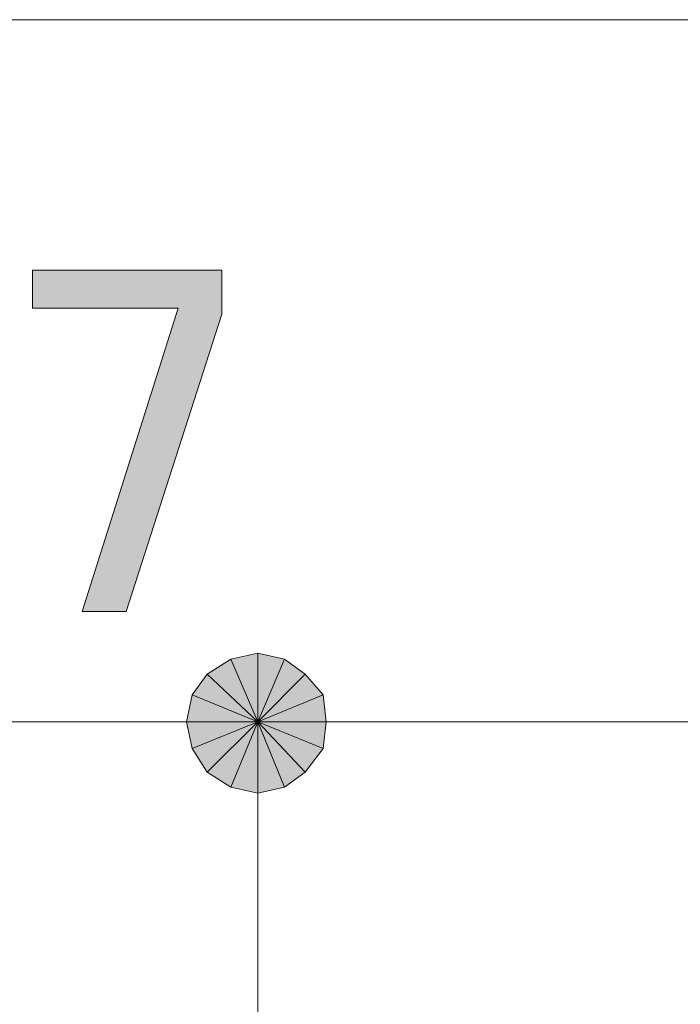
# Model space of a CAD drawing. Units: millimetres. Extents: x 0 to 419, y 63 to 359.
# Drawn here: x 333 to 338, y 283 to 290 of the extents above; entities that cross this region are included whole.
import ezdxf

# ---------------------------------------------------------------- set-up
doc = ezdxf.new("R2010")
doc.units = ezdxf.units.MM
doc.header["$MEASUREMENT"] = 0
doc.layers.add('レイヤー 1', color=7, linetype='Continuous', lineweight=0)

# ---------------------------------------------------------------- blocks, each defined once
blk = doc.blocks.new('Block_15')
at = {"layer": 'レイヤー 1', "true_color": 0x000000, "transparency": 33554687}
h = blk.add_hatch(color=18, dxfattribs=at)
h.dxf.hatch_style = 2
edge = h.paths.add_edge_path()
edge.add_spline(control_points=[(333.5766, 288.4731), (333.5766, 288.4731), (334.926, 288.4731), (334.926, 288.4731), (334.926, 288.4731), (334.926, 288.1605), (334.926, 288.1605), (334.926, 288.1605), (334.2444, 286.0442), (334.2444, 286.0442), (334.2444, 286.0442), (333.9318, 286.0442), (333.9318, 286.0442), (333.9318, 286.0442), (334.6137, 288.2032), (334.6137, 288.2032), (334.6137, 288.2032), (333.5766, 288.2032), (333.5766, 288.2032), (333.5766, 288.2032), (333.5766, 288.4731), (333.5766, 288.4731)], knot_values=[0, 0, 0, 0, 1, 1, 1, 2, 2, 2, 3, 3, 3, 4, 4, 4, 5, 5, 5, 6, 6, 6, 7, 7, 7, 7], degree=3, periodic=0)
edge = h.paths.add_edge_path()
edge.add_spline(control_points=[(331.6451, 287.4077), (331.6451, 287.8243), (331.7397, 288.1274), (331.9291, 288.3168), (332.0614, 288.4494), (332.2272, 288.5158), (332.4262, 288.5158), (332.6251, 288.5158), (332.7906, 288.4494), (332.9232, 288.3168), (333.1127, 288.1274), (333.2076, 287.8243), (333.2076, 287.4077), (333.2076, 287.4077), (333.2076, 287.1237), (333.2076, 287.1237), (333.2076, 286.7166), (333.1127, 286.4182), (332.9232, 286.2291), (332.7906, 286.0961), (332.6251, 286.0301), (332.4262, 286.0301), (332.2272, 286.0301), (332.0614, 286.0961), (331.9291, 286.2291), (331.7397, 286.4182), (331.6451, 286.7166), (331.6451, 287.1237), (331.6451, 287.1237), (331.6451, 287.4077), (331.6451, 287.4077)], knot_values=[0, 0, 0, 0, 1, 1, 1, 2, 2, 2, 3, 3, 3, 4, 4, 4, 5, 5, 5, 6, 6, 6, 7, 7, 7, 8, 8, 8, 9, 9, 9, 10, 10, 10, 10], degree=3, periodic=0)
edge = h.paths.add_edge_path()
edge.add_spline(control_points=[(332.4262, 288.2459), (332.3313, 288.2459), (332.2463, 288.2078), (332.1704, 288.1323), (332.0473, 288.0092), (331.9859, 287.7771), (331.9859, 287.4363), (331.9859, 287.4363), (331.9859, 287.1096), (331.9859, 287.1096), (331.9859, 286.778), (332.0519, 286.5462), (332.1849, 286.4136), (332.2604, 286.3377), (332.3408, 286.3), (332.4262, 286.3), (332.5207, 286.3), (332.6061, 286.3377), (332.6819, 286.4136), (332.8047, 286.5363), (332.8664, 286.7688), (332.8664, 287.1096), (332.8664, 287.1096), (332.8664, 287.4363), (332.8664, 287.4363), (332.8664, 287.7771), (332.8047, 288.0092), (332.6819, 288.1323), (332.6061, 288.2078), (332.5207, 288.2459), (332.4262, 288.2459)], knot_values=[0, 0, 0, 0, 1, 1, 1, 2, 2, 2, 3, 3, 3, 4, 4, 4, 5, 5, 5, 6, 6, 6, 7, 7, 7, 8, 8, 8, 9, 9, 9, 10, 10, 10, 10], degree=3, periodic=0)
edge.add_line((332.4262, 288.2459), (332.4262, 288.2459))
edge = h.paths.add_edge_path()
edge.add_spline(control_points=[(330.5229, 288.2318), (330.608, 288.3168), (330.6552, 288.4114), (330.6648, 288.5158), (330.6648, 288.5158), (330.8351, 288.5158), (330.8351, 288.5158), (330.8351, 288.5158), (330.8351, 286.0583), (330.8351, 286.0583), (330.8351, 286.0583), (330.5085, 286.0583), (330.5085, 286.0583), (330.5085, 286.0583), (330.5085, 287.9475), (330.5085, 287.9475), (330.5085, 287.9475), (330.0823, 287.9475), (330.0823, 287.9475), (330.0823, 287.9475), (330.0823, 288.1182), (330.0823, 288.1182), (330.0823, 288.1182), (330.2104, 288.1182), (330.2104, 288.1182), (330.3427, 288.1182), (330.4467, 288.1559), (330.5229, 288.2318)], knot_values=[0, 0, 0, 0, 1, 1, 1, 2, 2, 2, 3, 3, 3, 4, 4, 4, 5, 5, 5, 6, 6, 6, 7, 7, 7, 8, 8, 8, 9, 9, 9, 9], degree=3, periodic=0)
edge.add_line((330.5229, 288.2318), (330.5229, 288.2318))
h = blk.add_hatch(color=18, dxfattribs=at)
h.dxf.hatch_style = 2
edge = h.paths.add_edge_path()
edge.add_spline(control_points=[(335.1812, 285.7476), (335.1812, 285.7476), (334.9907, 285.7053), (334.9907, 285.7053), (334.9907, 285.7053), (335.1812, 285.2608), (335.1812, 285.2608), (335.1812, 285.2608), (335.1812, 285.7476), (335.1812, 285.7476)], knot_values=[0, 0, 0, 0, 1, 1, 1, 2, 2, 2, 3, 3, 3, 3], degree=3, periodic=0)
edge = h.paths.add_edge_path()
edge.add_spline(control_points=[(334.9907, 285.7053), (334.9907, 285.7053), (335.1812, 285.2608), (335.1812, 285.2608), (335.1812, 285.2608), (334.8213, 285.5994), (334.8213, 285.5994), (334.8213, 285.5994), (334.9907, 285.7053), (334.9907, 285.7053)], knot_values=[0, 0, 0, 0, 1, 1, 1, 2, 2, 2, 3, 3, 3, 3], degree=3, periodic=0)
edge = h.paths.add_edge_path()
edge.add_spline(control_points=[(335.1812, 285.2608), (335.1812, 285.2608), (334.8213, 285.5994), (334.8213, 285.5994), (334.8213, 285.5994), (334.7155, 285.4513), (334.7155, 285.4513), (334.7155, 285.4513), (335.1812, 285.2608), (335.1812, 285.2608)], knot_values=[0, 0, 0, 0, 1, 1, 1, 2, 2, 2, 3, 3, 3, 3], degree=3, periodic=0)
h = blk.add_hatch(color=18, dxfattribs=at)
h.dxf.hatch_style = 2
edge = h.paths.add_edge_path()
edge.add_spline(control_points=[(335.3717, 285.7053), (335.3717, 285.7053), (335.1812, 285.7476), (335.1812, 285.7476), (335.1812, 285.7476), (335.1812, 285.2608), (335.1812, 285.2608), (335.1812, 285.2608), (335.3717, 285.7053), (335.3717, 285.7053)], knot_values=[0, 0, 0, 0, 1, 1, 1, 2, 2, 2, 3, 3, 3, 3], degree=3, periodic=0)
edge = h.paths.add_edge_path()
edge.add_spline(control_points=[(335.1812, 285.7476), (335.1812, 285.7476), (335.1812, 285.2608), (335.1812, 285.2608), (335.1812, 285.2608), (334.9907, 285.7053), (334.9907, 285.7053), (334.9907, 285.7053), (335.1812, 285.7476), (335.1812, 285.7476)], knot_values=[0, 0, 0, 0, 1, 1, 1, 2, 2, 2, 3, 3, 3, 3], degree=3, periodic=0)
edge = h.paths.add_edge_path()
edge.add_spline(control_points=[(335.1812, 285.2608), (335.1812, 285.2608), (334.9907, 285.7053), (334.9907, 285.7053), (334.9907, 285.7053), (334.8213, 285.5994), (334.8213, 285.5994), (334.8213, 285.5994), (335.1812, 285.2608), (335.1812, 285.2608)], knot_values=[0, 0, 0, 0, 1, 1, 1, 2, 2, 2, 3, 3, 3, 3], degree=3, periodic=0)
h = blk.add_hatch(color=18, dxfattribs=at)
h.dxf.hatch_style = 2
edge = h.paths.add_edge_path()
edge.add_spline(control_points=[(335.6468, 285.4513), (335.6468, 285.4513), (335.5198, 285.5995), (335.5198, 285.5995), (335.5198, 285.5995), (335.1812, 285.2608), (335.1812, 285.2608), (335.1812, 285.2608), (335.6468, 285.4513), (335.6468, 285.4513)], knot_values=[0, 0, 0, 0, 1, 1, 1, 2, 2, 2, 3, 3, 3, 3], degree=3, periodic=0)
edge = h.paths.add_edge_path()
edge.add_spline(control_points=[(335.5198, 285.5995), (335.5198, 285.5995), (335.1812, 285.2608), (335.1812, 285.2608), (335.1812, 285.2608), (335.3717, 285.7053), (335.3717, 285.7053), (335.3717, 285.7053), (335.5198, 285.5995), (335.5198, 285.5995)], knot_values=[0, 0, 0, 0, 1, 1, 1, 2, 2, 2, 3, 3, 3, 3], degree=3, periodic=0)
edge = h.paths.add_edge_path()
edge.add_spline(control_points=[(335.1812, 285.2608), (335.1812, 285.2608), (335.3717, 285.7053), (335.3717, 285.7053), (335.3717, 285.7053), (335.1812, 285.7476), (335.1812, 285.7476), (335.1812, 285.7476), (335.1812, 285.2608), (335.1812, 285.2608)], knot_values=[0, 0, 0, 0, 1, 1, 1, 2, 2, 2, 3, 3, 3, 3], degree=3, periodic=0)
h = blk.add_hatch(color=18, dxfattribs=at)
h.dxf.hatch_style = 2
edge = h.paths.add_edge_path()
edge.add_spline(control_points=[(335.668, 285.2608), (335.668, 285.2608), (335.6468, 285.4513), (335.6468, 285.4513), (335.6468, 285.4513), (335.1812, 285.2608), (335.1812, 285.2608), (335.1812, 285.2608), (335.668, 285.2608), (335.668, 285.2608)], knot_values=[0, 0, 0, 0, 1, 1, 1, 2, 2, 2, 3, 3, 3, 3], degree=3, periodic=0)
edge = h.paths.add_edge_path()
edge.add_spline(control_points=[(335.6468, 285.4513), (335.6468, 285.4513), (335.1812, 285.2608), (335.1812, 285.2608), (335.1812, 285.2608), (335.5198, 285.5994), (335.5198, 285.5994), (335.5198, 285.5994), (335.6468, 285.4513), (335.6468, 285.4513)], knot_values=[0, 0, 0, 0, 1, 1, 1, 2, 2, 2, 3, 3, 3, 3], degree=3, periodic=0)
edge = h.paths.add_edge_path()
edge.add_spline(control_points=[(335.1812, 285.2608), (335.1812, 285.2608), (335.5198, 285.5994), (335.5198, 285.5994), (335.5198, 285.5994), (335.3717, 285.7053), (335.3717, 285.7053), (335.3717, 285.7053), (335.1812, 285.2608), (335.1812, 285.2608)], knot_values=[0, 0, 0, 0, 1, 1, 1, 2, 2, 2, 3, 3, 3, 3], degree=3, periodic=0)
h = blk.add_hatch(color=18, dxfattribs=at)
h.dxf.hatch_style = 2
edge = h.paths.add_edge_path()
edge.add_spline(control_points=[(334.8213, 285.5995), (334.8213, 285.5995), (334.7155, 285.4513), (334.7155, 285.4513), (334.7155, 285.4513), (335.1812, 285.2608), (335.1812, 285.2608), (335.1812, 285.2608), (334.8213, 285.5995), (334.8213, 285.5995)], knot_values=[0, 0, 0, 0, 1, 1, 1, 2, 2, 2, 3, 3, 3, 3], degree=3, periodic=0)
edge = h.paths.add_edge_path()
edge.add_spline(control_points=[(334.7155, 285.4513), (334.7155, 285.4513), (335.1812, 285.2608), (335.1812, 285.2608), (335.1812, 285.2608), (334.6732, 285.2608), (334.6732, 285.2608), (334.6732, 285.2608), (334.7155, 285.4513), (334.7155, 285.4513)], knot_values=[0, 0, 0, 0, 1, 1, 1, 2, 2, 2, 3, 3, 3, 3], degree=3, periodic=0)
edge = h.paths.add_edge_path()
edge.add_spline(control_points=[(335.1812, 285.2608), (335.1812, 285.2608), (334.6732, 285.2608), (334.6732, 285.2608), (334.6732, 285.2608), (334.7155, 285.0703), (334.7155, 285.0703), (334.7155, 285.0703), (335.1812, 285.2608), (335.1812, 285.2608)], knot_values=[0, 0, 0, 0, 1, 1, 1, 2, 2, 2, 3, 3, 3, 3], degree=3, periodic=0)
h = blk.add_hatch(color=18, dxfattribs=at)
h.dxf.hatch_style = 2
h.paths.add_polyline_path([(334.7155, 285.4513), (334.6732, 285.2608), (335.1812, 285.2608)])
h = blk.add_hatch(color=18, dxfattribs=at)
h.dxf.hatch_style = 2
edge = h.paths.add_edge_path()
edge.add_spline(control_points=[(335.5198, 284.901), (335.5198, 284.901), (335.6468, 285.0703), (335.6468, 285.0703), (335.6468, 285.0703), (335.1812, 285.2608), (335.1812, 285.2608), (335.1812, 285.2608), (335.5198, 284.901), (335.5198, 284.901)], knot_values=[0, 0, 0, 0, 1, 1, 1, 2, 2, 2, 3, 3, 3, 3], degree=3, periodic=0)
edge = h.paths.add_edge_path()
edge.add_spline(control_points=[(335.6468, 285.0703), (335.6468, 285.0703), (335.1812, 285.2608), (335.1812, 285.2608), (335.1812, 285.2608), (335.668, 285.2608), (335.668, 285.2608), (335.668, 285.2608), (335.6468, 285.0703), (335.6468, 285.0703)], knot_values=[0, 0, 0, 0, 1, 1, 1, 2, 2, 2, 3, 3, 3, 3], degree=3, periodic=0)
edge = h.paths.add_edge_path()
edge.add_spline(control_points=[(335.1812, 285.2608), (335.1812, 285.2608), (335.668, 285.2608), (335.668, 285.2608), (335.668, 285.2608), (335.6468, 285.4513), (335.6468, 285.4513), (335.6468, 285.4513), (335.1812, 285.2608), (335.1812, 285.2608)], knot_values=[0, 0, 0, 0, 1, 1, 1, 2, 2, 2, 3, 3, 3, 3], degree=3, periodic=0)
h = blk.add_hatch(color=18, dxfattribs=at)
h.dxf.hatch_style = 2
edge = h.paths.add_edge_path()
edge.add_spline(control_points=[(334.6732, 285.2608), (334.6732, 285.2608), (334.7155, 285.0703), (334.7155, 285.0703), (334.7155, 285.0703), (335.1812, 285.2608), (335.1812, 285.2608), (335.1812, 285.2608), (334.6732, 285.2608), (334.6732, 285.2608)], knot_values=[0, 0, 0, 0, 1, 1, 1, 2, 2, 2, 3, 3, 3, 3], degree=3, periodic=0)
edge = h.paths.add_edge_path()
edge.add_spline(control_points=[(334.7155, 285.0703), (334.7155, 285.0703), (335.1812, 285.2608), (335.1812, 285.2608), (335.1812, 285.2608), (334.8213, 284.901), (334.8213, 284.901), (334.8213, 284.901), (334.7155, 285.0703), (334.7155, 285.0703)], knot_values=[0, 0, 0, 0, 1, 1, 1, 2, 2, 2, 3, 3, 3, 3], degree=3, periodic=0)
edge = h.paths.add_edge_path()
edge.add_spline(control_points=[(335.1812, 285.2608), (335.1812, 285.2608), (334.8213, 284.901), (334.8213, 284.901), (334.8213, 284.901), (334.9907, 284.7951), (334.9907, 284.7951), (334.9907, 284.7951), (335.1812, 285.2608), (335.1812, 285.2608)], knot_values=[0, 0, 0, 0, 1, 1, 1, 2, 2, 2, 3, 3, 3, 3], degree=3, periodic=0)
h = blk.add_hatch(color=18, dxfattribs=at)
h.dxf.hatch_style = 2
edge = h.paths.add_edge_path()
edge.add_spline(control_points=[(334.7155, 285.0703), (334.7155, 285.0703), (334.8213, 284.901), (334.8213, 284.901), (334.8213, 284.901), (335.1812, 285.2608), (335.1812, 285.2608), (335.1812, 285.2608), (334.7155, 285.0703), (334.7155, 285.0703)], knot_values=[0, 0, 0, 0, 1, 1, 1, 2, 2, 2, 3, 3, 3, 3], degree=3, periodic=0)
edge = h.paths.add_edge_path()
edge.add_spline(control_points=[(334.8213, 284.901), (334.8213, 284.901), (335.1812, 285.2608), (335.1812, 285.2608), (335.1812, 285.2608), (334.9907, 284.7951), (334.9907, 284.7951), (334.9907, 284.7951), (334.8213, 284.901), (334.8213, 284.901)], knot_values=[0, 0, 0, 0, 1, 1, 1, 2, 2, 2, 3, 3, 3, 3], degree=3, periodic=0)
edge = h.paths.add_edge_path()
edge.add_spline(control_points=[(335.1812, 285.2608), (335.1812, 285.2608), (334.9907, 284.7951), (334.9907, 284.7951), (334.9907, 284.7951), (335.1812, 284.7528), (335.1812, 284.7528), (335.1812, 284.7528), (335.1812, 285.2608), (335.1812, 285.2608)], knot_values=[0, 0, 0, 0, 1, 1, 1, 2, 2, 2, 3, 3, 3, 3], degree=3, periodic=0)
h = blk.add_hatch(color=18, dxfattribs=at)
h.dxf.hatch_style = 2
edge = h.paths.add_edge_path()
edge.add_spline(control_points=[(334.9907, 284.7951), (334.9907, 284.7951), (335.1812, 284.7528), (335.1812, 284.7528), (335.1812, 284.7528), (335.1812, 285.2608), (335.1812, 285.2608), (335.1812, 285.2608), (334.9907, 284.7951), (334.9907, 284.7951)], knot_values=[0, 0, 0, 0, 1, 1, 1, 2, 2, 2, 3, 3, 3, 3], degree=3, periodic=0)
edge = h.paths.add_edge_path()
edge.add_spline(control_points=[(335.1812, 284.7528), (335.1812, 284.7528), (335.1812, 285.2608), (335.1812, 285.2608), (335.1812, 285.2608), (335.3717, 284.7951), (335.3717, 284.7951), (335.3717, 284.7951), (335.1812, 284.7528), (335.1812, 284.7528)], knot_values=[0, 0, 0, 0, 1, 1, 1, 2, 2, 2, 3, 3, 3, 3], degree=3, periodic=0)
edge = h.paths.add_edge_path()
edge.add_spline(control_points=[(335.1812, 285.2608), (335.1812, 285.2608), (335.3717, 284.7951), (335.3717, 284.7951), (335.3717, 284.7951), (335.5198, 284.901), (335.5198, 284.901), (335.5198, 284.901), (335.1812, 285.2608), (335.1812, 285.2608)], knot_values=[0, 0, 0, 0, 1, 1, 1, 2, 2, 2, 3, 3, 3, 3], degree=3, periodic=0)
h = blk.add_hatch(color=18, dxfattribs=at)
h.dxf.hatch_style = 2
edge = h.paths.add_edge_path()
edge.add_spline(control_points=[(335.1812, 284.7528), (335.1812, 284.7528), (335.3717, 284.7951), (335.3717, 284.7951), (335.3717, 284.7951), (335.1812, 285.2608), (335.1812, 285.2608), (335.1812, 285.2608), (335.1812, 284.7528), (335.1812, 284.7528)], knot_values=[0, 0, 0, 0, 1, 1, 1, 2, 2, 2, 3, 3, 3, 3], degree=3, periodic=0)
edge = h.paths.add_edge_path()
edge.add_spline(control_points=[(335.3717, 284.7951), (335.3717, 284.7951), (335.1812, 285.2608), (335.1812, 285.2608), (335.1812, 285.2608), (335.5198, 284.901), (335.5198, 284.901), (335.5198, 284.901), (335.3717, 284.7951), (335.3717, 284.7951)], knot_values=[0, 0, 0, 0, 1, 1, 1, 2, 2, 2, 3, 3, 3, 3], degree=3, periodic=0)
edge = h.paths.add_edge_path()
edge.add_spline(control_points=[(335.1812, 285.2608), (335.1812, 285.2608), (335.5198, 284.901), (335.5198, 284.901), (335.5198, 284.901), (335.6468, 285.0703), (335.6468, 285.0703), (335.6468, 285.0703), (335.1812, 285.2608), (335.1812, 285.2608)], knot_values=[0, 0, 0, 0, 1, 1, 1, 2, 2, 2, 3, 3, 3, 3], degree=3, periodic=0)
h = blk.add_hatch(color=18, dxfattribs=at)
h.dxf.hatch_style = 2
h.paths.add_polyline_path([(335.6468, 285.0703), (335.668, 285.2608), (335.1812, 285.2608)])
at = {"layer": 'レイヤー 1', "color": 18, "lineweight": 15, "true_color": 0x000000}
for p, q in [((327.667, 290.2561), (370.9317, 290.2561)), ((334.1652, 285.2608), (330.8208, 285.2608)), ((334.6732, 285.2608), (334.1652, 285.2608)), ((335.1812, 276.2438), (335.1812, 285.2608)), ((335.1812, 276.2438), (335.1812, 285.2608)), ((335.668, 285.2608), (336.176, 285.2608)), ((336.176, 285.2608), (370.9317, 285.2608))]:
    blk.add_line(p, q, dxfattribs=at)
at = {"layer": 'レイヤー 1'}
for points in [[(334.7155, 285.4513), (334.6732, 285.2608), (335.1812, 285.2608)], [(335.6468, 285.0703), (335.668, 285.2608), (335.1812, 285.2608)]]:
    blk.add_lwpolyline(points, close=True, dxfattribs=at)
at = {"layer": 'レイヤー 1', "color": 18, "lineweight": 0, "true_color": 0x000000}
for points in [[(334.7155, 285.4513), (334.6732, 285.2608), (335.1812, 285.2608)], [(335.6468, 285.0703), (335.668, 285.2608), (335.1812, 285.2608)]]:
    blk.add_lwpolyline(points, close=True, dxfattribs=at)
at = {"layer": 'レイヤー 1'}
for points, knots in [([(333.5766, 288.4731), (333.5766, 288.4731), (334.926, 288.4731), (334.926, 288.4731), (334.926, 288.4731), (334.926, 288.1605), (334.926, 288.1605), (334.926, 288.1605), (334.2444, 286.0442), (334.2444, 286.0442), (334.2444, 286.0442), (333.9318, 286.0442), (333.9318, 286.0442), (333.9318, 286.0442), (334.6137, 288.2032), (334.6137, 288.2032), (334.6137, 288.2032), (333.5766, 288.2032), (333.5766, 288.2032), (333.5766, 288.2032), (333.5766, 288.4731), (333.5766, 288.4731)], [0, 0, 0, 0, 1, 1, 1, 2, 2, 2, 3, 3, 3, 4, 4, 4, 5, 5, 5, 6, 6, 6, 7, 7, 7, 7]), ([(335.1812, 285.7476), (335.1812, 285.7476), (334.9907, 285.7053), (334.9907, 285.7053), (334.9907, 285.7053), (335.1812, 285.2608), (335.1812, 285.2608), (335.1812, 285.2608), (335.1812, 285.7476), (335.1812, 285.7476)], [0, 0, 0, 0, 1, 1, 1, 2, 2, 2, 3, 3, 3, 3]), ([(335.1812, 285.7476), (335.1812, 285.7476), (335.1812, 285.2608), (335.1812, 285.2608), (335.1812, 285.2608), (334.9907, 285.7053), (334.9907, 285.7053), (334.9907, 285.7053), (335.1812, 285.7476), (335.1812, 285.7476)], [0, 0, 0, 0, 1, 1, 1, 2, 2, 2, 3, 3, 3, 3]), ([(335.1812, 285.2608), (335.1812, 285.2608), (335.3717, 285.7053), (335.3717, 285.7053), (335.3717, 285.7053), (335.1812, 285.7476), (335.1812, 285.7476), (335.1812, 285.7476), (335.1812, 285.2608), (335.1812, 285.2608)], [0, 0, 0, 0, 1, 1, 1, 2, 2, 2, 3, 3, 3, 3]), ([(335.3717, 285.7053), (335.3717, 285.7053), (335.1812, 285.7476), (335.1812, 285.7476), (335.1812, 285.7476), (335.1812, 285.2608), (335.1812, 285.2608), (335.1812, 285.2608), (335.3717, 285.7053), (335.3717, 285.7053)], [0, 0, 0, 0, 1, 1, 1, 2, 2, 2, 3, 3, 3, 3]), ([(334.9907, 285.7053), (334.9907, 285.7053), (335.1812, 285.2608), (335.1812, 285.2608), (335.1812, 285.2608), (334.8213, 285.5994), (334.8213, 285.5994), (334.8213, 285.5994), (334.9907, 285.7053), (334.9907, 285.7053)], [0, 0, 0, 0, 1, 1, 1, 2, 2, 2, 3, 3, 3, 3]), ([(335.1812, 285.2608), (335.1812, 285.2608), (334.9907, 285.7053), (334.9907, 285.7053), (334.9907, 285.7053), (334.8213, 285.5994), (334.8213, 285.5994), (334.8213, 285.5994), (335.1812, 285.2608), (335.1812, 285.2608)], [0, 0, 0, 0, 1, 1, 1, 2, 2, 2, 3, 3, 3, 3]), ([(335.5198, 285.5995), (335.5198, 285.5995), (335.1812, 285.2608), (335.1812, 285.2608), (335.1812, 285.2608), (335.3717, 285.7053), (335.3717, 285.7053), (335.3717, 285.7053), (335.5198, 285.5995), (335.5198, 285.5995)], [0, 0, 0, 0, 1, 1, 1, 2, 2, 2, 3, 3, 3, 3]), ([(335.1812, 285.2608), (335.1812, 285.2608), (335.5198, 285.5994), (335.5198, 285.5994), (335.5198, 285.5994), (335.3717, 285.7053), (335.3717, 285.7053), (335.3717, 285.7053), (335.1812, 285.2608), (335.1812, 285.2608)], [0, 0, 0, 0, 1, 1, 1, 2, 2, 2, 3, 3, 3, 3]), ([(334.8213, 285.5995), (334.8213, 285.5995), (334.7155, 285.4513), (334.7155, 285.4513), (334.7155, 285.4513), (335.1812, 285.2608), (335.1812, 285.2608), (335.1812, 285.2608), (334.8213, 285.5995), (334.8213, 285.5995)], [0, 0, 0, 0, 1, 1, 1, 2, 2, 2, 3, 3, 3, 3]), ([(335.1812, 285.2608), (335.1812, 285.2608), (334.8213, 285.5994), (334.8213, 285.5994), (334.8213, 285.5994), (334.7155, 285.4513), (334.7155, 285.4513), (334.7155, 285.4513), (335.1812, 285.2608), (335.1812, 285.2608)], [0, 0, 0, 0, 1, 1, 1, 2, 2, 2, 3, 3, 3, 3]), ([(335.6468, 285.4513), (335.6468, 285.4513), (335.5198, 285.5995), (335.5198, 285.5995), (335.5198, 285.5995), (335.1812, 285.2608), (335.1812, 285.2608), (335.1812, 285.2608), (335.6468, 285.4513), (335.6468, 285.4513)], [0, 0, 0, 0, 1, 1, 1, 2, 2, 2, 3, 3, 3, 3]), ([(335.6468, 285.4513), (335.6468, 285.4513), (335.1812, 285.2608), (335.1812, 285.2608), (335.1812, 285.2608), (335.5198, 285.5994), (335.5198, 285.5994), (335.5198, 285.5994), (335.6468, 285.4513), (335.6468, 285.4513)], [0, 0, 0, 0, 1, 1, 1, 2, 2, 2, 3, 3, 3, 3]), ([(334.7155, 285.4513), (334.7155, 285.4513), (335.1812, 285.2608), (335.1812, 285.2608), (335.1812, 285.2608), (334.6732, 285.2608), (334.6732, 285.2608), (334.6732, 285.2608), (334.7155, 285.4513), (334.7155, 285.4513)], [0, 0, 0, 0, 1, 1, 1, 2, 2, 2, 3, 3, 3, 3]), ([(335.1812, 285.2608), (335.1812, 285.2608), (335.668, 285.2608), (335.668, 285.2608), (335.668, 285.2608), (335.6468, 285.4513), (335.6468, 285.4513), (335.6468, 285.4513), (335.1812, 285.2608), (335.1812, 285.2608)], [0, 0, 0, 0, 1, 1, 1, 2, 2, 2, 3, 3, 3, 3]), ([(335.668, 285.2608), (335.668, 285.2608), (335.6468, 285.4513), (335.6468, 285.4513), (335.6468, 285.4513), (335.1812, 285.2608), (335.1812, 285.2608), (335.1812, 285.2608), (335.668, 285.2608), (335.668, 285.2608)], [0, 0, 0, 0, 1, 1, 1, 2, 2, 2, 3, 3, 3, 3]), ([(334.6732, 285.2608), (334.6732, 285.2608), (334.7155, 285.0703), (334.7155, 285.0703), (334.7155, 285.0703), (335.1812, 285.2608), (335.1812, 285.2608), (335.1812, 285.2608), (334.6732, 285.2608), (334.6732, 285.2608)], [0, 0, 0, 0, 1, 1, 1, 2, 2, 2, 3, 3, 3, 3]), ([(335.1812, 285.2608), (335.1812, 285.2608), (334.6732, 285.2608), (334.6732, 285.2608), (334.6732, 285.2608), (334.7155, 285.0703), (334.7155, 285.0703), (334.7155, 285.0703), (335.1812, 285.2608), (335.1812, 285.2608)], [0, 0, 0, 0, 1, 1, 1, 2, 2, 2, 3, 3, 3, 3]), ([(334.7155, 285.0703), (334.7155, 285.0703), (335.1812, 285.2608), (335.1812, 285.2608), (335.1812, 285.2608), (334.8213, 284.901), (334.8213, 284.901), (334.8213, 284.901), (334.7155, 285.0703), (334.7155, 285.0703)], [0, 0, 0, 0, 1, 1, 1, 2, 2, 2, 3, 3, 3, 3]), ([(334.7155, 285.0703), (334.7155, 285.0703), (334.8213, 284.901), (334.8213, 284.901), (334.8213, 284.901), (335.1812, 285.2608), (335.1812, 285.2608), (335.1812, 285.2608), (334.7155, 285.0703), (334.7155, 285.0703)], [0, 0, 0, 0, 1, 1, 1, 2, 2, 2, 3, 3, 3, 3]), ([(335.1812, 285.2608), (335.1812, 285.2608), (334.8213, 284.901), (334.8213, 284.901), (334.8213, 284.901), (334.9907, 284.7951), (334.9907, 284.7951), (334.9907, 284.7951), (335.1812, 285.2608), (335.1812, 285.2608)], [0, 0, 0, 0, 1, 1, 1, 2, 2, 2, 3, 3, 3, 3]), ([(334.8213, 284.901), (334.8213, 284.901), (335.1812, 285.2608), (335.1812, 285.2608), (335.1812, 285.2608), (334.9907, 284.7951), (334.9907, 284.7951), (334.9907, 284.7951), (334.8213, 284.901), (334.8213, 284.901)], [0, 0, 0, 0, 1, 1, 1, 2, 2, 2, 3, 3, 3, 3]), ([(334.9907, 284.7951), (334.9907, 284.7951), (335.1812, 284.7528), (335.1812, 284.7528), (335.1812, 284.7528), (335.1812, 285.2608), (335.1812, 285.2608), (335.1812, 285.2608), (334.9907, 284.7951), (334.9907, 284.7951)], [0, 0, 0, 0, 1, 1, 1, 2, 2, 2, 3, 3, 3, 3]), ([(335.1812, 285.2608), (335.1812, 285.2608), (334.9907, 284.7951), (334.9907, 284.7951), (334.9907, 284.7951), (335.1812, 284.7528), (335.1812, 284.7528), (335.1812, 284.7528), (335.1812, 285.2608), (335.1812, 285.2608)], [0, 0, 0, 0, 1, 1, 1, 2, 2, 2, 3, 3, 3, 3]), ([(335.1812, 284.7528), (335.1812, 284.7528), (335.1812, 285.2608), (335.1812, 285.2608), (335.1812, 285.2608), (335.3717, 284.7951), (335.3717, 284.7951), (335.3717, 284.7951), (335.1812, 284.7528), (335.1812, 284.7528)], [0, 0, 0, 0, 1, 1, 1, 2, 2, 2, 3, 3, 3, 3]), ([(335.1812, 285.2608), (335.1812, 285.2608), (335.3717, 284.7951), (335.3717, 284.7951), (335.3717, 284.7951), (335.5198, 284.901), (335.5198, 284.901), (335.5198, 284.901), (335.1812, 285.2608), (335.1812, 285.2608)], [0, 0, 0, 0, 1, 1, 1, 2, 2, 2, 3, 3, 3, 3]), ([(335.5198, 284.901), (335.5198, 284.901), (335.6468, 285.0703), (335.6468, 285.0703), (335.6468, 285.0703), (335.1812, 285.2608), (335.1812, 285.2608), (335.1812, 285.2608), (335.5198, 284.901), (335.5198, 284.901)], [0, 0, 0, 0, 1, 1, 1, 2, 2, 2, 3, 3, 3, 3]), ([(335.6468, 285.0703), (335.6468, 285.0703), (335.1812, 285.2608), (335.1812, 285.2608), (335.1812, 285.2608), (335.668, 285.2608), (335.668, 285.2608), (335.668, 285.2608), (335.6468, 285.0703), (335.6468, 285.0703)], [0, 0, 0, 0, 1, 1, 1, 2, 2, 2, 3, 3, 3, 3]), ([(335.1812, 284.7528), (335.1812, 284.7528), (335.3717, 284.7951), (335.3717, 284.7951), (335.3717, 284.7951), (335.1812, 285.2608), (335.1812, 285.2608), (335.1812, 285.2608), (335.1812, 284.7528), (335.1812, 284.7528)], [0, 0, 0, 0, 1, 1, 1, 2, 2, 2, 3, 3, 3, 3]), ([(335.3717, 284.7951), (335.3717, 284.7951), (335.1812, 285.2608), (335.1812, 285.2608), (335.1812, 285.2608), (335.5198, 284.901), (335.5198, 284.901), (335.5198, 284.901), (335.3717, 284.7951), (335.3717, 284.7951)], [0, 0, 0, 0, 1, 1, 1, 2, 2, 2, 3, 3, 3, 3]), ([(335.1812, 285.2608), (335.1812, 285.2608), (335.5198, 284.901), (335.5198, 284.901), (335.5198, 284.901), (335.6468, 285.0703), (335.6468, 285.0703), (335.6468, 285.0703), (335.1812, 285.2608), (335.1812, 285.2608)], [0, 0, 0, 0, 1, 1, 1, 2, 2, 2, 3, 3, 3, 3])]:
    blk.add_open_spline(points, degree=3, knots=knots, dxfattribs=at)
at = {"layer": 'レイヤー 1', "color": 18, "lineweight": 0, "true_color": 0x000000}
for points in [[(335.1812, 285.7476), (335.1812, 285.7476), (334.9907, 285.7053), (334.9907, 285.7053), (334.9907, 285.7053), (335.1812, 285.2608), (335.1812, 285.2608), (335.1812, 285.2608), (335.1812, 285.7476), (335.1812, 285.7476)], [(335.1812, 285.7476), (335.1812, 285.7476), (335.1812, 285.2608), (335.1812, 285.2608), (335.1812, 285.2608), (334.9907, 285.7053), (334.9907, 285.7053), (334.9907, 285.7053), (335.1812, 285.7476), (335.1812, 285.7476)], [(335.1812, 285.2608), (335.1812, 285.2608), (335.3717, 285.7053), (335.3717, 285.7053), (335.3717, 285.7053), (335.1812, 285.7476), (335.1812, 285.7476), (335.1812, 285.7476), (335.1812, 285.2608), (335.1812, 285.2608)], [(335.3717, 285.7053), (335.3717, 285.7053), (335.1812, 285.7476), (335.1812, 285.7476), (335.1812, 285.7476), (335.1812, 285.2608), (335.1812, 285.2608), (335.1812, 285.2608), (335.3717, 285.7053), (335.3717, 285.7053)], [(334.9907, 285.7053), (334.9907, 285.7053), (335.1812, 285.2608), (335.1812, 285.2608), (335.1812, 285.2608), (334.8213, 285.5994), (334.8213, 285.5994), (334.8213, 285.5994), (334.9907, 285.7053), (334.9907, 285.7053)], [(335.1812, 285.2608), (335.1812, 285.2608), (334.9907, 285.7053), (334.9907, 285.7053), (334.9907, 285.7053), (334.8213, 285.5994), (334.8213, 285.5994), (334.8213, 285.5994), (335.1812, 285.2608), (335.1812, 285.2608)], [(335.5198, 285.5995), (335.5198, 285.5995), (335.1812, 285.2608), (335.1812, 285.2608), (335.1812, 285.2608), (335.3717, 285.7053), (335.3717, 285.7053), (335.3717, 285.7053), (335.5198, 285.5995), (335.5198, 285.5995)], [(335.1812, 285.2608), (335.1812, 285.2608), (335.5198, 285.5994), (335.5198, 285.5994), (335.5198, 285.5994), (335.3717, 285.7053), (335.3717, 285.7053), (335.3717, 285.7053), (335.1812, 285.2608), (335.1812, 285.2608)], [(334.8213, 285.5995), (334.8213, 285.5995), (334.7155, 285.4513), (334.7155, 285.4513), (334.7155, 285.4513), (335.1812, 285.2608), (335.1812, 285.2608), (335.1812, 285.2608), (334.8213, 285.5995), (334.8213, 285.5995)], [(335.1812, 285.2608), (335.1812, 285.2608), (334.8213, 285.5994), (334.8213, 285.5994), (334.8213, 285.5994), (334.7155, 285.4513), (334.7155, 285.4513), (334.7155, 285.4513), (335.1812, 285.2608), (335.1812, 285.2608)], [(335.6468, 285.4513), (335.6468, 285.4513), (335.5198, 285.5995), (335.5198, 285.5995), (335.5198, 285.5995), (335.1812, 285.2608), (335.1812, 285.2608), (335.1812, 285.2608), (335.6468, 285.4513), (335.6468, 285.4513)], [(335.6468, 285.4513), (335.6468, 285.4513), (335.1812, 285.2608), (335.1812, 285.2608), (335.1812, 285.2608), (335.5198, 285.5994), (335.5198, 285.5994), (335.5198, 285.5994), (335.6468, 285.4513), (335.6468, 285.4513)], [(334.7155, 285.4513), (334.7155, 285.4513), (335.1812, 285.2608), (335.1812, 285.2608), (335.1812, 285.2608), (334.6732, 285.2608), (334.6732, 285.2608), (334.6732, 285.2608), (334.7155, 285.4513), (334.7155, 285.4513)], [(335.1812, 285.2608), (335.1812, 285.2608), (335.668, 285.2608), (335.668, 285.2608), (335.668, 285.2608), (335.6468, 285.4513), (335.6468, 285.4513), (335.6468, 285.4513), (335.1812, 285.2608), (335.1812, 285.2608)], [(335.668, 285.2608), (335.668, 285.2608), (335.6468, 285.4513), (335.6468, 285.4513), (335.6468, 285.4513), (335.1812, 285.2608), (335.1812, 285.2608), (335.1812, 285.2608), (335.668, 285.2608), (335.668, 285.2608)], [(334.6732, 285.2608), (334.6732, 285.2608), (334.7155, 285.0703), (334.7155, 285.0703), (334.7155, 285.0703), (335.1812, 285.2608), (335.1812, 285.2608), (335.1812, 285.2608), (334.6732, 285.2608), (334.6732, 285.2608)], [(335.1812, 285.2608), (335.1812, 285.2608), (334.6732, 285.2608), (334.6732, 285.2608), (334.6732, 285.2608), (334.7155, 285.0703), (334.7155, 285.0703), (334.7155, 285.0703), (335.1812, 285.2608), (335.1812, 285.2608)], [(334.7155, 285.0703), (334.7155, 285.0703), (335.1812, 285.2608), (335.1812, 285.2608), (335.1812, 285.2608), (334.8213, 284.901), (334.8213, 284.901), (334.8213, 284.901), (334.7155, 285.0703), (334.7155, 285.0703)], [(334.7155, 285.0703), (334.7155, 285.0703), (334.8213, 284.901), (334.8213, 284.901), (334.8213, 284.901), (335.1812, 285.2608), (335.1812, 285.2608), (335.1812, 285.2608), (334.7155, 285.0703), (334.7155, 285.0703)], [(335.1812, 285.2608), (335.1812, 285.2608), (334.8213, 284.901), (334.8213, 284.901), (334.8213, 284.901), (334.9907, 284.7951), (334.9907, 284.7951), (334.9907, 284.7951), (335.1812, 285.2608), (335.1812, 285.2608)], [(334.8213, 284.901), (334.8213, 284.901), (335.1812, 285.2608), (335.1812, 285.2608), (335.1812, 285.2608), (334.9907, 284.7951), (334.9907, 284.7951), (334.9907, 284.7951), (334.8213, 284.901), (334.8213, 284.901)], [(334.9907, 284.7951), (334.9907, 284.7951), (335.1812, 284.7528), (335.1812, 284.7528), (335.1812, 284.7528), (335.1812, 285.2608), (335.1812, 285.2608), (335.1812, 285.2608), (334.9907, 284.7951), (334.9907, 284.7951)], [(335.1812, 285.2608), (335.1812, 285.2608), (334.9907, 284.7951), (334.9907, 284.7951), (334.9907, 284.7951), (335.1812, 284.7528), (335.1812, 284.7528), (335.1812, 284.7528), (335.1812, 285.2608), (335.1812, 285.2608)], [(335.1812, 284.7528), (335.1812, 284.7528), (335.1812, 285.2608), (335.1812, 285.2608), (335.1812, 285.2608), (335.3717, 284.7951), (335.3717, 284.7951), (335.3717, 284.7951), (335.1812, 284.7528), (335.1812, 284.7528)], [(335.1812, 285.2608), (335.1812, 285.2608), (335.3717, 284.7951), (335.3717, 284.7951), (335.3717, 284.7951), (335.5198, 284.901), (335.5198, 284.901), (335.5198, 284.901), (335.1812, 285.2608), (335.1812, 285.2608)], [(335.5198, 284.901), (335.5198, 284.901), (335.6468, 285.0703), (335.6468, 285.0703), (335.6468, 285.0703), (335.1812, 285.2608), (335.1812, 285.2608), (335.1812, 285.2608), (335.5198, 284.901), (335.5198, 284.901)], [(335.6468, 285.0703), (335.6468, 285.0703), (335.1812, 285.2608), (335.1812, 285.2608), (335.1812, 285.2608), (335.668, 285.2608), (335.668, 285.2608), (335.668, 285.2608), (335.6468, 285.0703), (335.6468, 285.0703)], [(335.1812, 284.7528), (335.1812, 284.7528), (335.3717, 284.7951), (335.3717, 284.7951), (335.3717, 284.7951), (335.1812, 285.2608), (335.1812, 285.2608), (335.1812, 285.2608), (335.1812, 284.7528), (335.1812, 284.7528)], [(335.3717, 284.7951), (335.3717, 284.7951), (335.1812, 285.2608), (335.1812, 285.2608), (335.1812, 285.2608), (335.5198, 284.901), (335.5198, 284.901), (335.5198, 284.901), (335.3717, 284.7951), (335.3717, 284.7951)], [(335.1812, 285.2608), (335.1812, 285.2608), (335.5198, 284.901), (335.5198, 284.901), (335.5198, 284.901), (335.6468, 285.0703), (335.6468, 285.0703), (335.6468, 285.0703), (335.1812, 285.2608), (335.1812, 285.2608)]]:
    blk.add_open_spline(points, degree=3, knots=[0, 0, 0, 0, 1, 1, 1, 2, 2, 2, 3, 3, 3, 3], dxfattribs=at)

msp = doc.modelspace()

# ---------------------------------------------------------------- block references
at = {"layer": 'レイヤー 1'}
msp.add_blockref('Block_15', (0, 0), dxfattribs=at)

doc.saveas('drawing.dxf')
